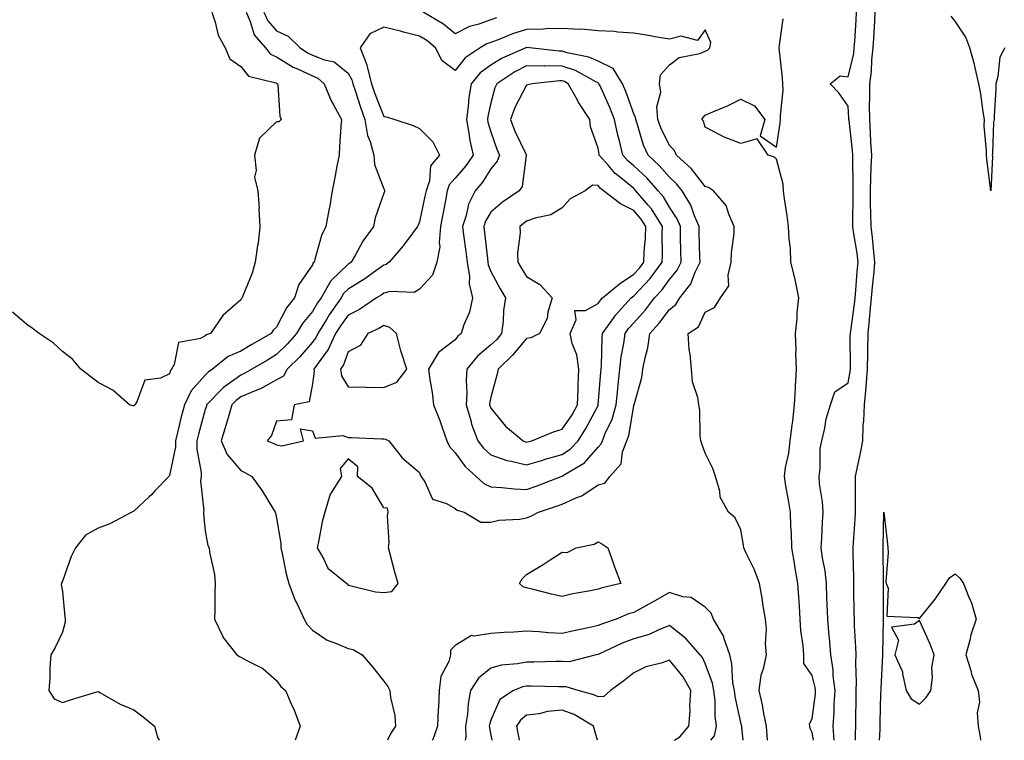
# Model space of a CAD drawing. Units: inches. Extents: x 939443 to 942083, y 7295258 to 7297898.
# Drawn here: x 940586 to 940862, y 7295258 to 7295460 of the extents above; entities that cross this region are included whole.
import ezdxf

# ---------------------------------------------------------------- set-up
doc = ezdxf.new("R2010")
doc.units = ezdxf.units.IN
doc.header["$MEASUREMENT"] = 0
doc.layers.add('Contour_93947295', color=7, linetype='Continuous', true_color=0x3f2ac9)

msp = doc.modelspace()

# ---------------------------------------------------------------- linework, layer by layer
at = {"layer": 'Contour_93947295'}
for points in [[(940639.86, 7295461.92, 3248), (940640.85, 7295459.12, 3248), (940641.65, 7295455.52, 3248), (940643.6, 7295451.92, 3248), (940644.98, 7295448.85, 3248), (940648.05, 7295446.74, 3248), (940650.13, 7295444, 3248), (940657.84, 7295442.13, 3248), (940658.05, 7295442.03, 3248), (940658.12, 7295441.99, 3248), (940658.28, 7295441.92, 3248), (940658.36, 7295441.61, 3248), (940658.95, 7295432.82, 3248), (940659.36, 7295431.92, 3248), (940658.7, 7295431.27, 3248), (940658.05, 7295431.21, 3248), (940653.29, 7295426.68, 3248), (940651.88, 7295421.92, 3248), (940652.33, 7295417.64, 3248), (940651.87, 7295415.74, 3248), (940652.78, 7295411.92, 3248), (940653.12, 7295406.99, 3248), (940653.1, 7295406.87, 3248), (940653.3, 7295401.92, 3248), (940652.84, 7295397.13, 3248), (940652.68, 7295396.55, 3248), (940652.05, 7295391.92, 3248), (940651.16, 7295388.81, 3248), (940648.62, 7295382.49, 3248), (940648.42, 7295381.92, 3248), (940648.23, 7295381.74, 3248), (940648.05, 7295381.38, 3248), (940643.75, 7295377.62, 3248), (940642.99, 7295376.98, 3248), (940642.8, 7295376.67, 3248), (940639.54, 7295371.92, 3248), (940638.39, 7295371.58, 3248), (940638.05, 7295371.32, 3248), (940636.72, 7295370.59, 3248), (940630.59, 7295369.38, 3248), (940629.36, 7295363.23, 3248), (940628.63, 7295361.92, 3248), (940628.36, 7295361.61, 3248), (940628.05, 7295360.61, 3248), (940625.52, 7295359.39, 3248), (940621.12, 7295358.85, 3248), (940618.89, 7295352.76, 3248), (940618.33, 7295351.92, 3248), (940618.19, 7295351.78, 3248), (940618.05, 7295351.65, 3248), (940617.79, 7295351.66, 3248), (940616.84, 7295351.92, 3248), (940612.19, 7295356.06, 3248), (940608.05, 7295358.18, 3248), (940605.98, 7295359.85, 3248), (940603.21, 7295361.92, 3248), (940600.88, 7295364.75, 3248), (940598.05, 7295366.91, 3248), (940595.45, 7295369.32, 3248), (940591.5, 7295371.92, 3248), (940589.61, 7295373.48, 3248), (940588.05, 7295374.47, 3248), (940584.08, 7295377.95, 3248)], [(940649.48, 7295461.92, 3249), (940650.68, 7295459.29, 3249), (940651.77, 7295455.64, 3249), (940654.89, 7295451.92, 3249), (940656.34, 7295450.21, 3249), (940658.05, 7295449.39, 3249), (940662.7, 7295446.57, 3249), (940663.89, 7295446.08, 3249), (940668.05, 7295444.09, 3249), (940669.59, 7295443.46, 3249), (940671.35, 7295441.92, 3249), (940673.27, 7295437.14, 3249), (940673.97, 7295436, 3249), (940676.18, 7295431.92, 3249), (940676.07, 7295429.94, 3249), (940675.69, 7295424.28, 3249), (940675.55, 7295421.92, 3249), (940674.92, 7295418.8, 3249), (940674.33, 7295415.64, 3249), (940673.56, 7295411.92, 3249), (940672.81, 7295407.16, 3249), (940672.66, 7295406.53, 3249), (940671.83, 7295401.92, 3249), (940670.58, 7295399.39, 3249), (940668.78, 7295392.65, 3249), (940668.52, 7295391.92, 3249), (940668.27, 7295391.7, 3249), (940668.05, 7295391.19, 3249), (940664.27, 7295385.7, 3249), (940663.08, 7295381.92, 3249), (940660.85, 7295379.12, 3249), (940658.05, 7295373.73, 3249), (940657.1, 7295372.87, 3249), (940656.54, 7295371.92, 3249), (940651.14, 7295368.83, 3249), (940648.05, 7295367, 3249), (940644.51, 7295365.46, 3249), (940640.11, 7295361.92, 3249), (940638.87, 7295361.1, 3249), (940638.05, 7295360.24, 3249), (940634.07, 7295355.9, 3249), (940632.2, 7295351.92, 3249), (940631.35, 7295348.62, 3249), (940630.31, 7295344.18, 3249), (940629.74, 7295341.92, 3249), (940629.73, 7295340.24, 3249), (940628.05, 7295332.18, 3249), (940627.93, 7295332.04, 3249), (940627.84, 7295331.92, 3249), (940623.97, 7295327.84, 3249), (940623.08, 7295326.89, 3249), (940622.32, 7295326.19, 3249), (940618.05, 7295322.2, 3249), (940617.84, 7295322.13, 3249), (940617.51, 7295321.92, 3249), (940611.37, 7295318.6, 3249), (940608.05, 7295317.44, 3249), (940604.48, 7295315.49, 3249), (940601.71, 7295311.92, 3249), (940600.49, 7295309.48, 3249), (940598.05, 7295302.59, 3249), (940597.84, 7295302.13, 3249), (940597.77, 7295301.92, 3249), (940597.75, 7295301.62, 3249), (940598.05, 7295299.67, 3249), (940598.75, 7295292.62, 3249), (940598.86, 7295291.92, 3249), (940598.86, 7295291.11, 3249), (940598.05, 7295288.32, 3249), (940595.99, 7295283.98, 3249), (940594.8, 7295281.92, 3249), (940594.55, 7295278.42, 3249), (940594.53, 7295275.44, 3249), (940594.25, 7295271.92, 3249), (940595.78, 7295269.65, 3249), (940598.05, 7295268.55, 3249), (940600.57, 7295269.4, 3249), (940607.69, 7295271.56, 3249), (940608.05, 7295271.68, 3249), (940608.57, 7295271.4, 3249), (940614.25, 7295268.12, 3249), (940618.05, 7295266.56, 3249), (940620.68, 7295264.55, 3249), (940623.83, 7295261.92, 3249), (940624.77, 7295258.64, 3249), (940625.19, 7295258, 3249)], [(940654.49, 7295461.92, 3250), (940655.61, 7295459.48, 3250), (940658.05, 7295456.72, 3250), (940661.32, 7295455.19, 3250), (940664.59, 7295451.92, 3250), (940666.68, 7295450.55, 3250), (940668.05, 7295449.91, 3250), (940671.42, 7295448.55, 3250), (940674.14, 7295448.01, 3250), (940678.05, 7295444.82, 3250), (940679.08, 7295442.95, 3250), (940679.34, 7295441.92, 3250), (940680.01, 7295439.96, 3250), (940681.51, 7295435.38, 3250), (940682.79, 7295431.92, 3250), (940683.51, 7295427.38, 3250), (940684.22, 7295425.75, 3250), (940685.22, 7295421.92, 3250), (940685.43, 7295419.3, 3250), (940688.05, 7295412.45, 3250), (940688.26, 7295412.13, 3250), (940688.29, 7295411.92, 3250), (940688.23, 7295411.74, 3250), (940688.05, 7295411.21, 3250), (940685.65, 7295404.32, 3250), (940685.16, 7295401.92, 3250), (940682.17, 7295397.8, 3250), (940680.12, 7295393.99, 3250), (940678.91, 7295391.92, 3250), (940678.41, 7295391.56, 3250), (940678.05, 7295391.33, 3250), (940673.24, 7295386.73, 3250), (940670.47, 7295381.92, 3250), (940669.48, 7295380.49, 3250), (940668.05, 7295378.1, 3250), (940665.25, 7295374.72, 3250), (940663.61, 7295371.92, 3250), (940661.03, 7295368.94, 3250), (940658.05, 7295366.02, 3250), (940655.45, 7295364.52, 3250), (940651.1, 7295361.92, 3250), (940649.18, 7295360.79, 3250), (940648.05, 7295360.28, 3250), (940643.19, 7295356.78, 3250), (940638.45, 7295351.92, 3250), (940638.36, 7295351.61, 3250), (940638.05, 7295350.65, 3250), (940636.18, 7295343.79, 3250), (940635.73, 7295341.92, 3250), (940635.71, 7295339.58, 3250), (940636.92, 7295333.05, 3250), (940636.9, 7295331.92, 3250), (940636.77, 7295330.64, 3250), (940637.66, 7295322.31, 3250), (940637.59, 7295321.92, 3250), (940637.55, 7295321.42, 3250), (940638.05, 7295316.69, 3250), (940638.74, 7295312.61, 3250), (940639.11, 7295311.92, 3250), (940639.26, 7295310.71, 3250), (940640.61, 7295304.48, 3250), (940640.87, 7295301.92, 3250), (940640.78, 7295299.19, 3250), (940640.7, 7295294.57, 3250), (940640.61, 7295291.92, 3250), (940642.94, 7295287.03, 3250), (940643, 7295286.87, 3250), (940646.88, 7295281.92, 3250), (940647.64, 7295281.51, 3250), (940648.05, 7295281.3, 3250), (940649.52, 7295280.45, 3250), (940654.21, 7295278.08, 3250), (940658.05, 7295274.71, 3250), (940659.24, 7295273.11, 3250), (940660.49, 7295271.92, 3250), (940662.39, 7295267.58, 3250), (940662.82, 7295266.69, 3250), (940664.6, 7295261.92, 3250), (940663.23, 7295258, 3250)], [(940719.62, 7295460.35, 3250), (940718.05, 7295459.76, 3250), (940714.71, 7295458.58, 3250), (940712.01, 7295457.96, 3250), (940708.05, 7295455.88, 3250), (940704.73, 7295458.6, 3250), (940699.04, 7295461.92, 3250)], [(940808.37, 7295258, 3250), (940808.05, 7295260.16, 3250), (940807.48, 7295261.35, 3250), (940807.33, 7295261.92, 3250), (940807.31, 7295262.66, 3250), (940808.05, 7295264.03, 3250), (940808.94, 7295271.03, 3250), (940808.99, 7295271.92, 3250), (940808.89, 7295272.76, 3250), (940808.05, 7295276.17, 3250), (940805.69, 7295279.56, 3250), (940805.69, 7295281.92, 3250), (940805.52, 7295284.45, 3250), (940804.86, 7295288.73, 3250), (940804.68, 7295291.92, 3250), (940804.44, 7295295.53, 3250), (940804.28, 7295298.15, 3250), (940804.03, 7295301.92, 3250), (940803.19, 7295306.78, 3250), (940803.14, 7295307.01, 3250), (940802.34, 7295311.92, 3250), (940802.23, 7295316.1, 3250), (940802.06, 7295317.91, 3250), (940801.94, 7295321.92, 3250), (940801.41, 7295325.28, 3250), (940800.67, 7295329.3, 3250), (940800.24, 7295331.92, 3250), (940800.57, 7295334.44, 3250), (940801.51, 7295338.46, 3250), (940801.87, 7295341.92, 3250), (940802.38, 7295346.25, 3250), (940802.58, 7295347.39, 3250), (940803.05, 7295351.92, 3250), (940803.38, 7295356.59, 3250), (940803.36, 7295357.23, 3250), (940803.64, 7295361.92, 3250), (940803.47, 7295366.5, 3250), (940803.54, 7295367.41, 3250), (940803.31, 7295371.92, 3250), (940803.84, 7295376.13, 3250), (940803.86, 7295377.73, 3250), (940804.29, 7295381.92, 3250), (940803.34, 7295386.63, 3250), (940803.29, 7295387.16, 3250), (940802.07, 7295391.92, 3250), (940801.91, 7295395.78, 3250), (940801.54, 7295398.43, 3250), (940801.36, 7295401.92, 3250), (940801.02, 7295404.89, 3250), (940800.29, 7295409.68, 3250), (940800.01, 7295411.92, 3250), (940799.87, 7295413.74, 3250), (940798.05, 7295420.77, 3250), (940797.51, 7295421.38, 3250), (940795.73, 7295421.92, 3250), (940792.61, 7295426.48, 3250), (940788.05, 7295425.12, 3250), (940783.19, 7295427.06, 3250), (940782.54, 7295427.43, 3250), (940778.05, 7295429.76, 3250), (940777.57, 7295431.44, 3250), (940777.12, 7295431.92, 3250), (940777.51, 7295432.46, 3250), (940778.05, 7295433.1, 3250), (940780.17, 7295434.04, 3250), (940784.29, 7295435.68, 3250), (940788.05, 7295437.62, 3250), (940791.86, 7295435.73, 3250), (940794.76, 7295431.92, 3250), (940793.47, 7295427.34, 3250), (940798.05, 7295424.18, 3250), (940799.07, 7295430.9, 3250), (940799.17, 7295431.92, 3250), (940799.13, 7295433, 3250), (940799.87, 7295440.1, 3250), (940799.82, 7295441.92, 3250), (940799.72, 7295443.59, 3250), (940798.84, 7295451.13, 3250), (940798.79, 7295451.92, 3250), (940798.83, 7295452.7, 3250), (940799.85, 7295460.12, 3250)], [(940814.16, 7295258, 3249), (940814.16, 7295258.03, 3249), (940813.87, 7295261.92, 3249), (940814.15, 7295265.82, 3249), (940814.17, 7295268.04, 3249), (940814.42, 7295271.92, 3249), (940813.93, 7295276.04, 3249), (940813.89, 7295277.76, 3249), (940813.27, 7295281.92, 3249), (940812.85, 7295286.72, 3249), (940812.81, 7295287.16, 3249), (940812.36, 7295291.92, 3249), (940812.22, 7295296.09, 3249), (940812.13, 7295297.84, 3249), (940811.99, 7295301.92, 3249), (940811.62, 7295305.49, 3249), (940810.88, 7295309.09, 3249), (940810.53, 7295311.92, 3249), (940810.7, 7295314.57, 3249), (940810.89, 7295319.08, 3249), (940811.08, 7295321.92, 3249), (940810.88, 7295324.75, 3249), (940810.11, 7295329.86, 3249), (940809.95, 7295331.92, 3249), (940810.29, 7295334.16, 3249), (940810.25, 7295339.72, 3249), (940810.71, 7295341.92, 3249), (940811.56, 7295345.43, 3249), (940811.89, 7295348.08, 3249), (940813.17, 7295351.92, 3249), (940814.39, 7295355.58, 3249), (940818.05, 7295358.1, 3249), (940818.67, 7295361.3, 3249), (940818.71, 7295361.92, 3249), (940818.72, 7295362.59, 3249), (940818.7, 7295371.27, 3249), (940818.72, 7295371.92, 3249), (940818.8, 7295372.67, 3249), (940819.84, 7295380.13, 3249), (940820.01, 7295381.92, 3249), (940820.22, 7295384.09, 3249), (940820.66, 7295389.31, 3249), (940820.9, 7295391.92, 3249), (940820.6, 7295394.47, 3249), (940819.59, 7295400.38, 3249), (940819.39, 7295401.92, 3249), (940819.38, 7295403.25, 3249), (940819.47, 7295410.5, 3249), (940819.45, 7295411.92, 3249), (940819.49, 7295413.36, 3249), (940819.4, 7295420.57, 3249), (940819.44, 7295421.92, 3249), (940819.35, 7295423.22, 3249), (940818.34, 7295431.63, 3249), (940818.32, 7295431.92, 3249), (940818.32, 7295432.19, 3249), (940818.05, 7295435.64, 3249), (940815.44, 7295439.31, 3249), (940813.04, 7295441.92, 3249), (940815.86, 7295444.11, 3249), (940818.05, 7295443.83, 3249), (940819.64, 7295450.33, 3249), (940819.82, 7295451.92, 3249), (940819.93, 7295453.8, 3249), (940820.3, 7295459.67, 3249), (940820.43, 7295461.92, 3249)], [(940820.13, 7295258, 3248), (940820.15, 7295259.82, 3248), (940820.21, 7295261.92, 3248), (940820.25, 7295264.12, 3248), (940820.32, 7295269.65, 3248), (940820.35, 7295271.92, 3248), (940820.39, 7295274.26, 3248), (940820.27, 7295279.7, 3248), (940820.31, 7295281.92, 3248), (940820.26, 7295284.13, 3248), (940819.88, 7295290.09, 3248), (940819.84, 7295291.92, 3248), (940819.82, 7295293.69, 3248), (940819.72, 7295300.25, 3248), (940819.71, 7295301.92, 3248), (940819.68, 7295303.55, 3248), (940819.54, 7295310.43, 3248), (940819.51, 7295311.92, 3248), (940819.58, 7295313.45, 3248), (940820.06, 7295319.91, 3248), (940820.15, 7295321.92, 3248), (940820.15, 7295324.02, 3248), (940820.19, 7295329.78, 3248), (940820.18, 7295331.92, 3248), (940820.71, 7295334.58, 3248), (940821.52, 7295338.45, 3248), (940822.19, 7295341.92, 3248), (940822.33, 7295346.2, 3248), (940822.52, 7295347.45, 3248), (940822.63, 7295351.92, 3248), (940823.13, 7295356.84, 3248), (940823.12, 7295356.99, 3248), (940823.52, 7295361.92, 3248), (940823.6, 7295366.37, 3248), (940823.64, 7295367.51, 3248), (940823.7, 7295371.92, 3248), (940824.11, 7295375.86, 3248), (940824.26, 7295378.13, 3248), (940824.62, 7295381.92, 3248), (940824.92, 7295385.05, 3248), (940825.34, 7295389.21, 3248), (940825.6, 7295391.92, 3248), (940825.26, 7295394.71, 3248), (940824.92, 7295398.8, 3248), (940824.51, 7295401.92, 3248), (940824.47, 7295405.5, 3248), (940824.37, 7295408.24, 3248), (940824.32, 7295411.92, 3248), (940824.41, 7295415.56, 3248), (940824.58, 7295418.45, 3248), (940824.68, 7295421.92, 3248), (940824.44, 7295425.53, 3248), (940824.39, 7295428.26, 3248), (940824.12, 7295431.92, 3248), (940824.09, 7295435.88, 3248), (940824.2, 7295438.07, 3248), (940824.16, 7295441.92, 3248), (940824.65, 7295445.32, 3248), (940824.7, 7295448.57, 3248), (940825.08, 7295451.92, 3248), (940825.26, 7295454.71, 3248), (940825.53, 7295459.4, 3248), (940825.69, 7295461.92, 3248)], [(940861.97, 7295451.92, 3247), (940860.61, 7295449.36, 3247), (940860.05, 7295443.92, 3247), (940859.45, 7295441.92, 3247), (940859.48, 7295440.49, 3247), (940858.98, 7295432.85, 3247), (940859, 7295431.92, 3247), (940858.83, 7295431.14, 3247), (940858.5, 7295422.37, 3247), (940858.43, 7295421.92, 3247), (940858.47, 7295421.5, 3247), (940858.05, 7295411.92, 3247), (940858.05, 7295411.89, 3247), (940858.04, 7295411.91, 3247), (940856.93, 7295420.8, 3247), (940856.8, 7295421.92, 3247), (940856.85, 7295423.12, 3247), (940856.2, 7295430.07, 3247), (940856.25, 7295431.92, 3247), (940855.9, 7295434.07, 3247), (940855.21, 7295439.08, 3247), (940854.71, 7295441.92, 3247), (940853.63, 7295446.34, 3247), (940853.43, 7295447.3, 3247), (940852.16, 7295451.92, 3247), (940851.03, 7295454.9, 3247), (940848.05, 7295459.43, 3247), (940846.91, 7295460.78, 3247)], [(940795.49, 7295258, 3251), (940795.42, 7295259.29, 3251), (940795.24, 7295261.92, 3251), (940794.5, 7295265.47, 3251), (940794.06, 7295267.93, 3251), (940793.16, 7295271.92, 3251), (940793.7, 7295276.27, 3251), (940794.51, 7295278.38, 3251), (940795.21, 7295281.92, 3251), (940794.99, 7295284.98, 3251), (940795.24, 7295289.11, 3251), (940794.97, 7295291.92, 3251), (940794.31, 7295295.66, 3251), (940793.99, 7295297.86, 3251), (940793.22, 7295301.92, 3251), (940791.85, 7295305.72, 3251), (940789.57, 7295310.4, 3251), (940788.91, 7295311.92, 3251), (940788.77, 7295312.64, 3251), (940788.05, 7295316.91, 3251), (940786.47, 7295320.34, 3251), (940784.62, 7295321.92, 3251), (940782.26, 7295326.13, 3251), (940782.17, 7295327.8, 3251), (940780.99, 7295331.92, 3251), (940780.22, 7295334.09, 3251), (940778.05, 7295338.43, 3251), (940777.16, 7295341.03, 3251), (940776.83, 7295341.92, 3251), (940776.61, 7295343.36, 3251), (940776.59, 7295350.46, 3251), (940776.28, 7295351.92, 3251), (940775.99, 7295353.98, 3251), (940774.51, 7295358.38, 3251), (940774.18, 7295361.92, 3251), (940773.85, 7295366.12, 3251), (940773.55, 7295367.42, 3251), (940773.29, 7295371.92, 3251), (940776.14, 7295373.83, 3251), (940778.05, 7295377.89, 3251), (940780.71, 7295379.26, 3251), (940782.37, 7295381.92, 3251), (940784.69, 7295385.28, 3251), (940784.45, 7295388.32, 3251), (940785.37, 7295391.92, 3251), (940785.45, 7295394.52, 3251), (940786.14, 7295400.01, 3251), (940786.2, 7295401.92, 3251), (940784.64, 7295405.33, 3251), (940783.91, 7295407.78, 3251), (940780.43, 7295411.92, 3251), (940778.95, 7295412.82, 3251), (940778.05, 7295413.08, 3251), (940774.19, 7295418.06, 3251), (940769.99, 7295421.92, 3251), (940769.38, 7295423.25, 3251), (940768.05, 7295424.63, 3251), (940765.64, 7295429.51, 3251), (940764.76, 7295431.92, 3251), (940764.5, 7295435.47, 3251), (940765.63, 7295439.5, 3251), (940765.25, 7295441.92, 3251), (940765.53, 7295444.44, 3251), (940768.05, 7295447.24, 3251), (940770.76, 7295449.21, 3251), (940776.52, 7295450.39, 3251), (940778.05, 7295450.98, 3251), (940778.67, 7295451.3, 3251), (940779.39, 7295451.92, 3251), (940779.61, 7295453.48, 3251), (940778.05, 7295456.99, 3251), (940775.95, 7295454.02, 3251), (940771.35, 7295455.22, 3251), (940768.05, 7295454.38, 3251), (940765.08, 7295454.89, 3251), (940761.62, 7295455.49, 3251), (940758.05, 7295456.1, 3251), (940753.58, 7295456.39, 3251), (940752.62, 7295456.49, 3251), (940748.05, 7295456.75, 3251), (940743.33, 7295457.2, 3251), (940742.87, 7295457.1, 3251), (940738.05, 7295457.35, 3251), (940733.4, 7295457.27, 3251), (940732.8, 7295457.17, 3251), (940728.05, 7295457.12, 3251), (940724.05, 7295455.92, 3251), (940720.51, 7295454.38, 3251), (940718.05, 7295453.47, 3251), (940716.91, 7295453.06, 3251), (940715.05, 7295451.92, 3251), (940710.84, 7295449.13, 3251), (940708.05, 7295445.63, 3251), (940704.43, 7295448.3, 3251), (940702.53, 7295451.92, 3251), (940700.1, 7295453.97, 3251), (940698.05, 7295455.26, 3251), (940693.61, 7295456.36, 3251), (940692.71, 7295456.58, 3251), (940688.05, 7295457.76, 3251), (940684.13, 7295455.84, 3251), (940681.4, 7295451.92, 3251), (940683.33, 7295447.2, 3251), (940683.38, 7295446.59, 3251), (940684.58, 7295441.92, 3251), (940685.47, 7295439.34, 3251), (940688.05, 7295432.76, 3251), (940688.79, 7295432.66, 3251), (940691.16, 7295431.92, 3251), (940696.31, 7295430.18, 3251), (940698.05, 7295429.35, 3251), (940701.79, 7295425.66, 3251), (940703.63, 7295421.92, 3251), (940701.11, 7295418.86, 3251), (940700.82, 7295414.69, 3251), (940699.88, 7295411.92, 3251), (940699.58, 7295410.39, 3251), (940698.05, 7295403.18, 3251), (940697.65, 7295402.32, 3251), (940697.51, 7295401.92, 3251), (940695.93, 7295399.8, 3251), (940693.51, 7295396.46, 3251), (940689.6, 7295391.92, 3251), (940688.73, 7295391.24, 3251), (940688.05, 7295391.06, 3251), (940685.15, 7295389.02, 3251), (940682.71, 7295387.26, 3251), (940678.05, 7295384.34, 3251), (940676.81, 7295383.16, 3251), (940676.1, 7295381.92, 3251), (940672.8, 7295377.17, 3251), (940672.03, 7295375.9, 3251), (940669.56, 7295371.92, 3251), (940669.09, 7295370.88, 3251), (940668.05, 7295369.5, 3251), (940664.55, 7295365.42, 3251), (940660.98, 7295361.92, 3251), (940659.95, 7295360.02, 3251), (940658.05, 7295358.94, 3251), (940653.51, 7295356.46, 3251), (940652.03, 7295355.9, 3251), (940648.05, 7295354.16, 3251), (940646.75, 7295353.22, 3251), (940645.49, 7295351.92, 3251), (940644.43, 7295348.3, 3251), (940643.83, 7295346.14, 3251), (940642.54, 7295341.92, 3251), (940644.18, 7295338.05, 3251), (940648.05, 7295333.56, 3251), (940649.17, 7295333.04, 3251), (940651.1, 7295331.92, 3251), (940653.99, 7295327.86, 3251), (940656.85, 7295323.12, 3251), (940657.6, 7295321.92, 3251), (940657.72, 7295321.59, 3251), (940658.05, 7295320.23, 3251), (940659.25, 7295313.12, 3251), (940659.24, 7295311.92, 3251), (940659.61, 7295310.36, 3251), (940660.73, 7295304.6, 3251), (940661.44, 7295301.92, 3251), (940663.27, 7295297.14, 3251), (940663.77, 7295296.2, 3251), (940665.76, 7295291.92, 3251), (940666.56, 7295290.43, 3251), (940668.05, 7295288.83, 3251), (940672.16, 7295286.03, 3251), (940674.83, 7295285.14, 3251), (940678.05, 7295283.7, 3251), (940679.52, 7295283.39, 3251), (940682, 7295281.92, 3251), (940684.83, 7295278.7, 3251), (940688.05, 7295274.6, 3251), (940689.22, 7295273.09, 3251), (940689.76, 7295271.92, 3251), (940689.95, 7295270.02, 3251), (940691.1, 7295264.97, 3251), (940691.32, 7295261.92, 3251), (940689.98, 7295259.99, 3251), (940689.09, 7295258, 3251)], [(940826.91, 7295258, 3247), (940827.04, 7295260.91, 3247), (940827.08, 7295261.92, 3247), (940827.09, 7295262.88, 3247), (940827.29, 7295271.16, 3247), (940827.3, 7295271.92, 3247), (940827.32, 7295272.65, 3247), (940827.85, 7295281.72, 3247), (940827.85, 7295282.12, 3247), (940828.01, 7295291.88, 3247), (940828.01, 7295291.96, 3247), (940827.99, 7295301.86, 3247), (940827.99, 7295301.92, 3247), (940827.98, 7295301.99, 3247), (940827.89, 7295311.76, 3247), (940827.88, 7295311.92, 3247), (940827.89, 7295312.08, 3247), (940828.05, 7295321.92, 3247), (940829.1, 7295312.97, 3247), (940829.2, 7295311.92, 3247), (940829.33, 7295310.64, 3247), (940828.65, 7295302.52, 3247), (940828.74, 7295301.92, 3247), (940829.33, 7295300.64, 3247), (940828.88, 7295292.75, 3247), (940837.59, 7295292.38, 3247), (940838.05, 7295292.13, 3247), (940842.42, 7295297.55, 3247), (940845.48, 7295301.92, 3247), (940846.48, 7295303.49, 3247), (940848.05, 7295304.66, 3247), (940849.46, 7295303.33, 3247), (940850.4, 7295301.92, 3247), (940851.89, 7295298.08, 3247), (940852.65, 7295296.52, 3247), (940853.93, 7295291.92, 3247), (940852.44, 7295287.53, 3247), (940852.16, 7295286.03, 3247), (940851.06, 7295281.92, 3247), (940852.44, 7295277.53, 3247), (940852.68, 7295276.55, 3247), (940854.49, 7295271.92, 3247), (940854.84, 7295268.71, 3247), (940854.24, 7295265.73, 3247), (940854.48, 7295261.92, 3247), (940855.08, 7295258.95, 3247), (940855.19, 7295258, 3247)], [(940788.65, 7295258, 3252), (940788.34, 7295261.63, 3252), (940788.32, 7295261.92, 3252), (940788.27, 7295262.14, 3252), (940788.05, 7295263.01, 3252), (940786.42, 7295270.29, 3252), (940786.23, 7295271.92, 3252), (940785.83, 7295274.14, 3252), (940785.56, 7295279.43, 3252), (940784.92, 7295281.92, 3252), (940783.31, 7295286.66, 3252), (940783.25, 7295287.12, 3252), (940780.43, 7295291.92, 3252), (940779.7, 7295293.57, 3252), (940778.05, 7295295.29, 3252), (940774.11, 7295297.98, 3252), (940771.79, 7295298.18, 3252), (940768.05, 7295299.39, 3252), (940763.28, 7295296.69, 3252), (940762.26, 7295296.13, 3252), (940758.05, 7295293.81, 3252), (940756.59, 7295293.38, 3252), (940753.13, 7295291.92, 3252), (940749.3, 7295290.67, 3252), (940748.05, 7295290.14, 3252), (940745.76, 7295289.63, 3252), (940741.31, 7295288.66, 3252), (940738.05, 7295287.94, 3252), (940734.22, 7295288.09, 3252), (940731.57, 7295288.4, 3252), (940728.05, 7295288.57, 3252), (940724.46, 7295288.33, 3252), (940721.74, 7295288.23, 3252), (940718.05, 7295287.96, 3252), (940713.27, 7295287.14, 3252), (940712.62, 7295287.35, 3252), (940708.05, 7295284.51, 3252), (940706.71, 7295283.26, 3252), (940706.72, 7295281.92, 3252), (940706.24, 7295280.11, 3252), (940704.07, 7295275.9, 3252), (940703.56, 7295271.92, 3252), (940703.33, 7295267.2, 3252), (940703.29, 7295266.68, 3252), (940703.07, 7295261.92, 3252), (940701.76, 7295258.21, 3252), (940701.64, 7295258, 3252)], [(940779.65, 7295258, 3253), (940780.68, 7295259.29, 3253), (940781.26, 7295261.92, 3253), (940780.88, 7295264.75, 3253), (940780.81, 7295269.16, 3253), (940780.51, 7295271.92, 3253), (940780.13, 7295274, 3253), (940778.05, 7295279.56, 3253), (940777.3, 7295281.17, 3253), (940776.69, 7295281.92, 3253), (940772.65, 7295286.52, 3253), (940768.05, 7295290.12, 3253), (940765.1, 7295288.97, 3253), (940762.35, 7295287.62, 3253), (940758.05, 7295286.4, 3253), (940754.78, 7295285.19, 3253), (940748.24, 7295282.11, 3253), (940748.05, 7295282.03, 3253), (940747.57, 7295281.92, 3253), (940739.95, 7295280.02, 3253), (940738.05, 7295280.06, 3253), (940736.19, 7295280.06, 3253), (940730.06, 7295279.91, 3253), (940728.05, 7295279.9, 3253), (940725.51, 7295279.38, 3253), (940720.96, 7295279.01, 3253), (940718.05, 7295278.19, 3253), (940714.54, 7295275.43, 3253), (940712.35, 7295271.92, 3253), (940711.65, 7295268.32, 3253), (940711.49, 7295265.36, 3253), (940710.97, 7295261.92, 3253), (940711, 7295258.97, 3253), (940710.81, 7295258, 3253)], [(940769.5, 7295258, 3254), (940770.97, 7295259, 3254), (940773.52, 7295261.92, 3254), (940773.83, 7295266.14, 3254), (940773.8, 7295267.67, 3254), (940774.07, 7295271.92, 3254), (940771.93, 7295275.8, 3254), (940768.05, 7295280.45, 3254), (940765.77, 7295279.64, 3254), (940761.4, 7295278.57, 3254), (940758.05, 7295276.89, 3254), (940755.32, 7295274.65, 3254), (940751.56, 7295271.92, 3254), (940749.68, 7295270.29, 3254), (940748.05, 7295270.16, 3254), (940746.9, 7295270.77, 3254), (940742.48, 7295271.92, 3254), (940739.1, 7295272.97, 3254), (940738.05, 7295273, 3254), (940736.97, 7295273, 3254), (940729.3, 7295273.17, 3254), (940728.05, 7295273.17, 3254), (940727.01, 7295272.96, 3254), (940724.36, 7295271.92, 3254), (940720.52, 7295269.45, 3254), (940718.05, 7295263.67, 3254), (940717.66, 7295262.31, 3254), (940717.6, 7295261.92, 3254), (940717.61, 7295261.48, 3254), (940718.05, 7295259.47, 3254), (940718.35, 7295258, 3254)], [(940747.88, 7295258, 3255), (940747.1, 7295260.97, 3255), (940746.8, 7295261.92, 3255), (940741.35, 7295265.22, 3255), (940738.05, 7295266.44, 3255), (940733.93, 7295266.04, 3255), (940731.59, 7295265.46, 3255), (940728.05, 7295265.01, 3255), (940726.3, 7295263.67, 3255), (940725.25, 7295261.92, 3255), (940725.69, 7295259.56, 3255), (940725.93, 7295258, 3255)]]:
    msp.add_polyline3d(points, dxfattribs=at)
for points in [[(940728.05, 7295320.32, 3252), (940729.22, 7295320.75, 3252), (940731.38, 7295321.92, 3252), (940736.43, 7295323.54, 3252), (940738.05, 7295324.15, 3252), (940742.14, 7295326.01, 3252), (940743.48, 7295326.49, 3252), (940748.05, 7295329.52, 3252), (940749.95, 7295330.02, 3252), (940751.39, 7295331.92, 3252), (940754.5, 7295335.47, 3252), (940754.92, 7295338.79, 3252), (940756.09, 7295341.92, 3252), (940756.63, 7295343.34, 3252), (940758.05, 7295351.72, 3252), (940758.12, 7295351.85, 3252), (940758.12, 7295351.92, 3252), (940758.14, 7295352.01, 3252), (940760.32, 7295359.65, 3252), (940760.64, 7295361.92, 3252), (940761.22, 7295365.09, 3252), (940762.02, 7295367.95, 3252), (940762.59, 7295371.92, 3252), (940765.15, 7295374.82, 3252), (940768.05, 7295378.71, 3252), (940769.86, 7295380.11, 3252), (940770.99, 7295381.92, 3252), (940774.07, 7295385.9, 3252), (940775.28, 7295389.15, 3252), (940776.63, 7295391.92, 3252), (940776.6, 7295393.37, 3252), (940776.4, 7295400.27, 3252), (940776.36, 7295401.92, 3252), (940775.06, 7295404.91, 3252), (940774.03, 7295407.9, 3252), (940771.62, 7295411.92, 3252), (940770.03, 7295413.9, 3252), (940768.05, 7295415.75, 3252), (940765.16, 7295419.03, 3252), (940762.05, 7295421.92, 3252), (940760.82, 7295424.69, 3252), (940758.9, 7295431.07, 3252), (940758.6, 7295431.92, 3252), (940758.56, 7295432.43, 3252), (940758.05, 7295433.48, 3252), (940755.85, 7295439.72, 3252), (940754.92, 7295441.92, 3252), (940752.29, 7295446.16, 3252), (940748.05, 7295448.2, 3252), (940745.51, 7295449.38, 3252), (940739.37, 7295450.6, 3252), (940738.05, 7295451.03, 3252), (940737.16, 7295451.03, 3252), (940728.89, 7295451.92, 3252), (940728.15, 7295452.02, 3252), (940728.05, 7295452.02, 3252), (940727.97, 7295452, 3252), (940727.8, 7295451.92, 3252), (940721.03, 7295448.94, 3252), (940718.05, 7295447.09, 3252), (940715.06, 7295444.91, 3252), (940712.55, 7295441.92, 3252), (940711.91, 7295438.06, 3252), (940711.7, 7295435.57, 3252), (940711.17, 7295431.92, 3252), (940711.91, 7295428.06, 3252), (940712.12, 7295425.99, 3252), (940713.08, 7295421.92, 3252), (940711.05, 7295418.92, 3252), (940708.05, 7295415.41, 3252), (940706.4, 7295413.57, 3252), (940705.83, 7295411.92, 3252), (940705.31, 7295409.18, 3252), (940704.62, 7295405.35, 3252), (940703.95, 7295401.92, 3252), (940703.52, 7295397.39, 3252), (940703.74, 7295396.23, 3252), (940702.93, 7295391.92, 3252), (940701.69, 7295388.28, 3252), (940698.05, 7295384.4, 3252), (940696.53, 7295383.44, 3252), (940689.84, 7295383.71, 3252), (940688.05, 7295383.24, 3252), (940687.28, 7295382.69, 3252), (940686.01, 7295381.92, 3252), (940681.26, 7295378.71, 3252), (940678.05, 7295377.08, 3252), (940675.9, 7295374.07, 3252), (940674.57, 7295371.92, 3252), (940672.51, 7295367.46, 3252), (940669.35, 7295363.22, 3252), (940668.46, 7295361.92, 3252), (940668.54, 7295361.43, 3252), (940668.05, 7295357.82, 3252), (940667.15, 7295352.82, 3252), (940662.97, 7295351.92, 3252), (940662.19, 7295347.78, 3252), (940658.05, 7295347.36, 3252), (940656.58, 7295343.39, 3252), (940655.38, 7295341.92, 3252), (940657.27, 7295341.14, 3252), (940658.05, 7295340.72, 3252), (940659.48, 7295340.49, 3252), (940665.54, 7295341.92, 3252), (940664.76, 7295345.21, 3252), (940668.05, 7295344.71, 3252), (940668.8, 7295342.67, 3252), (940676.58, 7295343.39, 3252), (940678.05, 7295342.84, 3252), (940678.98, 7295342.85, 3252), (940687.5, 7295342.47, 3252), (940688.05, 7295342.48, 3252), (940688.52, 7295342.39, 3252), (940689.51, 7295341.92, 3252), (940693.22, 7295337.09, 3252), (940698.05, 7295333.03, 3252), (940698.32, 7295332.19, 3252), (940698.56, 7295331.92, 3252), (940699.54, 7295330.43, 3252), (940701.68, 7295325.55, 3252), (940705.65, 7295324.32, 3252), (940708.05, 7295322.96, 3252), (940708.6, 7295322.47, 3252), (940710.56, 7295321.92, 3252), (940715.23, 7295319.1, 3252), (940718.05, 7295319.14, 3252), (940720.3, 7295319.67, 3252), (940726.11, 7295319.98, 3252)], [(940728.05, 7295328.26, 3253), (940730.77, 7295329.2, 3253), (940737.73, 7295331.92, 3253), (940737.97, 7295332, 3253), (940738.05, 7295332.02, 3253), (940738.35, 7295332.22, 3253), (940744.27, 7295335.7, 3253), (940748.05, 7295340.09, 3253), (940748.93, 7295341.04, 3253), (940749.26, 7295341.92, 3253), (940750.02, 7295343.89, 3253), (940752, 7295347.97, 3253), (940753.1, 7295351.92, 3253), (940753.56, 7295356.41, 3253), (940753.72, 7295357.59, 3253), (940754.2, 7295361.92, 3253), (940754.55, 7295365.42, 3253), (940755.29, 7295369.16, 3253), (940755.61, 7295371.92, 3253), (940756.62, 7295373.35, 3253), (940758.05, 7295374.9, 3253), (940761.36, 7295378.61, 3253), (940763.88, 7295381.92, 3253), (940765.89, 7295384.08, 3253), (940768.05, 7295387.08, 3253), (940770.24, 7295389.73, 3253), (940771.31, 7295391.92, 3253), (940771.23, 7295395.1, 3253), (940771.18, 7295398.79, 3253), (940771.12, 7295401.92, 3253), (940770.19, 7295404.06, 3253), (940768.05, 7295407.29, 3253), (940766.35, 7295410.22, 3253), (940764.92, 7295411.92, 3253), (940761.67, 7295415.54, 3253), (940758.05, 7295418.95, 3253), (940756.42, 7295420.29, 3253), (940754.99, 7295421.92, 3253), (940754.03, 7295425.94, 3253), (940753.6, 7295427.47, 3253), (940752.63, 7295431.92, 3253), (940751.36, 7295435.23, 3253), (940748.51, 7295441.46, 3253), (940748.31, 7295441.92, 3253), (940748.22, 7295442.09, 3253), (940748.05, 7295442.16, 3253), (940747.6, 7295442.37, 3253), (940741.78, 7295445.65, 3253), (940738.05, 7295446.85, 3253), (940733.1, 7295446.87, 3253), (940732.99, 7295446.86, 3253), (940728.05, 7295446.89, 3253), (940724.73, 7295445.24, 3253), (940719.71, 7295441.92, 3253), (940719.18, 7295440.79, 3253), (940718.05, 7295436.55, 3253), (940717.2, 7295432.77, 3253), (940717.07, 7295431.92, 3253), (940717.23, 7295431.1, 3253), (940718.05, 7295428.45, 3253), (940719.7, 7295423.57, 3253), (940720.41, 7295421.92, 3253), (940719.8, 7295420.17, 3253), (940718.05, 7295418.03, 3253), (940715.66, 7295414.31, 3253), (940713.66, 7295411.92, 3253), (940711.77, 7295408.2, 3253), (940711.09, 7295404.96, 3253), (940710.05, 7295401.92, 3253), (940710.35, 7295399.62, 3253), (940711.03, 7295394.9, 3253), (940711.41, 7295391.92, 3253), (940712.02, 7295387.95, 3253), (940711.99, 7295385.86, 3253), (940712.92, 7295381.92, 3253), (940712.08, 7295377.89, 3253), (940710.51, 7295374.38, 3253), (940709.75, 7295371.92, 3253), (940708.8, 7295371.17, 3253), (940708.05, 7295370.17, 3253), (940703.37, 7295366.6, 3253), (940700.54, 7295361.92, 3253), (940700.93, 7295359.04, 3253), (940701.57, 7295355.44, 3253), (940702, 7295351.92, 3253), (940703.74, 7295347.61, 3253), (940704.38, 7295345.59, 3253), (940705.68, 7295341.92, 3253), (940706.44, 7295340.31, 3253), (940708.05, 7295338.55, 3253), (940710.81, 7295334.68, 3253), (940713.88, 7295331.92, 3253), (940716.04, 7295329.91, 3253), (940718.05, 7295328.99, 3253), (940721.14, 7295328.83, 3253), (940724.53, 7295328.4, 3253)], [(940738.05, 7295338.02, 3254), (940740.37, 7295339.6, 3254), (940742.45, 7295341.92, 3254), (940744.66, 7295345.31, 3254), (940748.05, 7295351.74, 3254), (940748.11, 7295351.86, 3254), (940748.12, 7295351.92, 3254), (940748.13, 7295352, 3254), (940748.81, 7295361.16, 3254), (940748.9, 7295361.92, 3254), (940749, 7295362.87, 3254), (940749.17, 7295370.8, 3254), (940749.31, 7295371.92, 3254), (940752.39, 7295376.26, 3254), (940752.92, 7295377.05, 3254), (940757.33, 7295381.92, 3254), (940757.72, 7295382.25, 3254), (940758.05, 7295382.47, 3254), (940762.63, 7295387.34, 3254), (940766.05, 7295391.92, 3254), (940766.13, 7295393.84, 3254), (940766.04, 7295399.91, 3254), (940766.11, 7295401.92, 3254), (940762.98, 7295406.85, 3254), (940762.09, 7295407.88, 3254), (940758.67, 7295411.92, 3254), (940758.38, 7295412.25, 3254), (940758.05, 7295412.55, 3254), (940754.41, 7295415.56, 3254), (940752.89, 7295416.76, 3254), (940751.05, 7295418.92, 3254), (940748.41, 7295421.92, 3254), (940748.34, 7295422.21, 3254), (940748.05, 7295423.87, 3254), (940745.97, 7295429.84, 3254), (940745.75, 7295431.92, 3254), (940742.69, 7295436.56, 3254), (940741.8, 7295438.17, 3254), (940739.64, 7295441.92, 3254), (940738.63, 7295442.5, 3254), (940738.05, 7295442.68, 3254), (940737.29, 7295442.68, 3254), (940729.56, 7295441.92, 3254), (940728.42, 7295441.55, 3254), (940728.05, 7295441.47, 3254), (940724.72, 7295435.25, 3254), (940723.54, 7295431.92, 3254), (940724.79, 7295428.66, 3254), (940727.91, 7295422.06, 3254), (940727.97, 7295421.92, 3254), (940727.93, 7295421.8, 3254), (940726.82, 7295413.15, 3254), (940725.92, 7295411.92, 3254), (940721.27, 7295408.7, 3254), (940718.05, 7295405.9, 3254), (940716.55, 7295403.42, 3254), (940716.04, 7295401.92, 3254), (940716.27, 7295400.14, 3254), (940717.06, 7295392.91, 3254), (940717.19, 7295391.92, 3254), (940717.31, 7295391.18, 3254), (940718.05, 7295389.28, 3254), (940720.6, 7295384.47, 3254), (940722.17, 7295381.92, 3254), (940721.59, 7295378.38, 3254), (940721.49, 7295375.36, 3254), (940721.03, 7295371.92, 3254), (940719.67, 7295370.3, 3254), (940718.05, 7295368.74, 3254), (940714.33, 7295365.64, 3254), (940711.35, 7295361.92, 3254), (940711.11, 7295358.86, 3254), (940711.29, 7295355.16, 3254), (940711.09, 7295351.92, 3254), (940712.42, 7295347.55, 3254), (940712.64, 7295346.51, 3254), (940714.42, 7295341.92, 3254), (940715.99, 7295339.86, 3254), (940718.05, 7295337.96, 3254), (940722.49, 7295336.36, 3254), (940723.75, 7295336.22, 3254), (940728.05, 7295335.13, 3254), (940732.62, 7295336.49, 3254), (940733.27, 7295336.7, 3254)], [(940728.05, 7295341.53, 3255), (940728.35, 7295341.62, 3255), (940729.54, 7295341.92, 3255), (940735.56, 7295344.41, 3255), (940738.05, 7295345.17, 3255), (940740.77, 7295349.2, 3255), (940742.31, 7295351.92, 3255), (940742.49, 7295356.36, 3255), (940742.49, 7295357.48, 3255), (940742.7, 7295361.92, 3255), (940742.09, 7295365.96, 3255), (940740.84, 7295369.13, 3255), (940740.2, 7295371.92, 3255), (940741.89, 7295375.76, 3255), (940741.59, 7295378.38, 3255), (940744.56, 7295378.43, 3255), (940748.05, 7295380.31, 3255), (940748.7, 7295381.27, 3255), (940749.29, 7295381.92, 3255), (940754.08, 7295385.89, 3255), (940758.05, 7295388.55, 3255), (940759.68, 7295390.29, 3255), (940760.9, 7295391.92, 3255), (940761.01, 7295394.88, 3255), (940761.33, 7295398.64, 3255), (940761.44, 7295401.92, 3255), (940760.12, 7295403.99, 3255), (940758.05, 7295406.38, 3255), (940754.35, 7295408.22, 3255), (940749.56, 7295411.92, 3255), (940748.72, 7295412.59, 3255), (940748.05, 7295413.38, 3255), (940746.46, 7295413.51, 3255), (940744.49, 7295411.92, 3255), (940740.27, 7295409.7, 3255), (940738.05, 7295407.12, 3255), (940734.81, 7295405.16, 3255), (940730.4, 7295404.27, 3255), (940728.05, 7295403.41, 3255), (940727.18, 7295402.79, 3255), (940726.18, 7295401.92, 3255), (940726.26, 7295400.13, 3255), (940725.54, 7295394.43, 3255), (940725.62, 7295391.92, 3255), (940726.49, 7295390.36, 3255), (940728.05, 7295387.91, 3255), (940731.77, 7295385.64, 3255), (940735.23, 7295381.92, 3255), (940734.01, 7295377.88, 3255), (940733.79, 7295376.18, 3255), (940731.65, 7295371.92, 3255), (940729.21, 7295370.76, 3255), (940728.05, 7295370.59, 3255), (940724.12, 7295365.85, 3255), (940720.05, 7295361.92, 3255), (940719.7, 7295360.27, 3255), (940718.05, 7295354.12, 3255), (940717.7, 7295352.27, 3255), (940717.68, 7295351.92, 3255), (940717.77, 7295351.64, 3255), (940718.05, 7295351.01, 3255), (940722.11, 7295345.98, 3255), (940727.07, 7295341.92, 3255), (940727.74, 7295341.61, 3255)], [(940688.05, 7295356.81, 3253), (940691.69, 7295358.28, 3253), (940694.47, 7295361.92, 3253), (940692.92, 7295366.79, 3253), (940692.86, 7295367.11, 3253), (940691.62, 7295371.92, 3253), (940689.76, 7295373.63, 3253), (940688.05, 7295374.2, 3253), (940686.65, 7295373.32, 3253), (940683.59, 7295371.92, 3253), (940681.42, 7295368.55, 3253), (940678.05, 7295366.78, 3253), (940676.78, 7295363.19, 3253), (940675.9, 7295361.92, 3253), (940676.21, 7295360.08, 3253), (940678.05, 7295356.96, 3253), (940683, 7295356.87, 3253), (940683.09, 7295356.88, 3253)], [(940688.05, 7295299.42, 3252), (940690.27, 7295299.7, 3252), (940692.07, 7295301.92, 3252), (940691.18, 7295305.05, 3252), (940689.86, 7295310.11, 3252), (940689.36, 7295311.92, 3252), (940689.54, 7295313.41, 3252), (940689.12, 7295320.85, 3252), (940689.31, 7295321.92, 3252), (940689.13, 7295323, 3252), (940688.05, 7295323.1, 3252), (940684.79, 7295328.66, 3252), (940680.73, 7295331.92, 3252), (940680.77, 7295334.64, 3252), (940678.05, 7295336.82, 3252), (940675.8, 7295334.17, 3252), (940676.21, 7295331.92, 3252), (940673.12, 7295326.99, 3252), (940673.06, 7295326.91, 3252), (940671.52, 7295321.92, 3252), (940670.78, 7295319.19, 3252), (940669.76, 7295313.63, 3252), (940669.36, 7295311.92, 3252), (940671.27, 7295308.7, 3252), (940672.39, 7295306.26, 3252), (940677.67, 7295301.92, 3252), (940677.85, 7295301.72, 3252), (940678.05, 7295301.43, 3252), (940678.59, 7295301.38, 3252), (940685.71, 7295299.58, 3252)], [(940748.05, 7295300.29, 3251), (940745.96, 7295299.83, 3251), (940740.95, 7295299.02, 3251), (940738.05, 7295298.29, 3251), (940735.04, 7295298.91, 3251), (940729.63, 7295300.34, 3251), (940728.05, 7295300.7, 3251), (940727.09, 7295300.96, 3251), (940726.04, 7295301.92, 3251), (940726.78, 7295303.19, 3251), (940728.05, 7295304.48, 3251), (940732.69, 7295307.28, 3251), (940734.66, 7295308.53, 3251), (940738.05, 7295310.66, 3251), (940739.37, 7295310.6, 3251), (940741.89, 7295311.92, 3251), (940747.01, 7295312.96, 3251), (940748.05, 7295313.57, 3251), (940749.14, 7295313.01, 3251), (940750.77, 7295311.92, 3251), (940752.28, 7295307.69, 3251), (940752.68, 7295306.55, 3251), (940754.39, 7295301.92, 3251), (940749.25, 7295300.72, 3251)], [(940838.05, 7295268.13, 3247), (940839.94, 7295270.03, 3247), (940841.24, 7295271.92, 3247), (940841.68, 7295275.55, 3247), (940841.56, 7295278.41, 3247), (940842.18, 7295281.92, 3247), (940841.05, 7295284.92, 3247), (940838.05, 7295291.54, 3247), (940836.64, 7295290.51, 3247), (940830.25, 7295289.72, 3247), (940832.16, 7295286.03, 3247), (940831.21, 7295281.92, 3247), (940833.35, 7295277.22, 3247), (940833.32, 7295276.65, 3247), (940834.35, 7295271.92, 3247), (940835.72, 7295269.59, 3247)]]:
    msp.add_polyline3d(points, close=True, dxfattribs=at)

doc.saveas('drawing.dxf')
